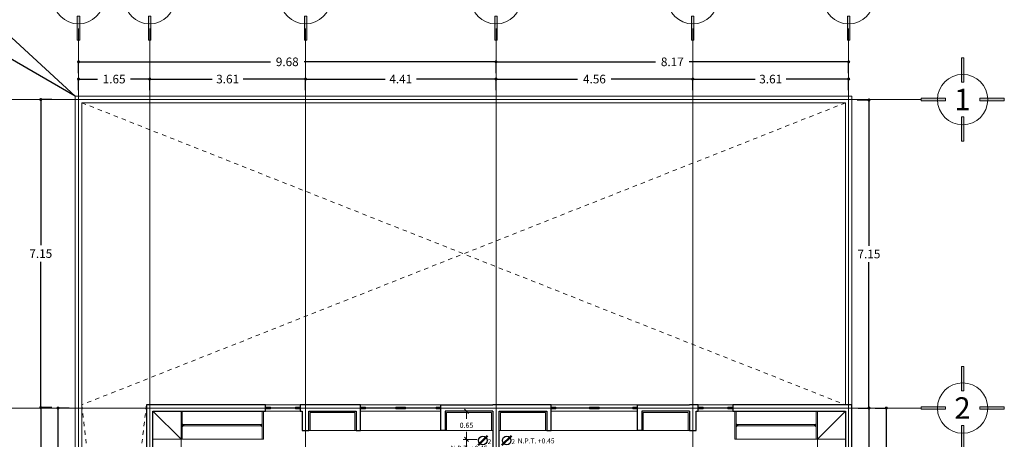
# Model space of a CAD drawing. Units: metres. Extents: x 67 to 5444, y -1444 to 1828.
# Drawn here: x 130 to 153, y -295 to -285 of the extents above; entities that cross this region are included whole.
import ezdxf
from ezdxf.enums import TextEntityAlignment as Align

# ---------------------------------------------------------------- set-up
doc = ezdxf.new("R2010")
doc.units = ezdxf.units.M
doc.linetypes.add('CENTER2', pattern=[28.575, 19.05, -3.175, 3.175, -3.175])
doc.linetypes.add('HIDDEN2', pattern=[0.1875, 0.125, -0.0625])
doc.layers.get('DEFPOINTS').update_dxf_attribs({"color": 3})
for name, color, linetype, lineweight in [('% COTAS', 250, 'Continuous', 0), ('% COTAS ALB', 20, 'Continuous', 0), ('.puertas y ventanas', 136, 'Continuous', 0), ('10-Contactos', 150, 'Continuous', 25), ('ARCONER_PROYECCION 1', 250, 'HIDDEN2', 0), ('EDPN_EJES', 251, 'CENTER2', 0), ('EDPN_MURO CARGA', 158, 'Continuous', 30)]:
    doc.layers.add(name, color=color, linetype=linetype, lineweight=lineweight)
for name, color, linetype, lineweight, transparency in [('ARCONER_MOBILIARIO 02', 252, 'Continuous', 5, 0.35), ('ARCONER_MURO BAJO', 251, 'Continuous', 15, 0.3), ('ARCONER_PISO NIVELES', 17, 'Continuous', 5, 0.25)]:
    doc.layers.add(name, color=color, linetype=linetype, lineweight=lineweight, transparency=transparency)
doc.styles.add('ale', font='GOTHIC.TTF')
doc.styles.add('s', font='swissel.ttf')
doc.styles.add('T-3', font='GOTHIC.TTF', dxfattribs={"height": 0.12})
doc.styles.add('texto-01', font='GOTHIC.TTF', dxfattribs={"height": 0.2})
doc.dimstyles.new('Copy of miguel', dxfattribs={"dimtxt": 0.12, "dimasz": 0.07, "dimexe": 0, "dimexo": 0, "dimgap": 0.09, "dimtad": 0, "dimtih": 1, "dimtoh": 1, "dimzin": 0, "dimdsep": 46, "dimtxsty": 's', "dimblk": 'DOT', "dimcen": 0.09, "dimadec": 0, "dimazin": 0, "dimtfac": 1, "dimtofl": 0, "dimtmove": 0, "dimatfit": 3, "dimfxl": 0.18, "dimtolj": 1, "dimtzin": 0, "dimarcsym": 0})
doc.dimstyles.new('cotas ale', dxfattribs={"dimtxt": 0.12, "dimasz": 0.1, "dimexe": 0.08, "dimexo": 0.0625, "dimgap": 0.09, "dimtad": 0, "dimtih": 1, "dimtoh": 1, "dimzin": 0, "dimdsep": 46, "dimtxsty": 'ale', "dimblk": 'OBLIQUE', "dimcen": 0.07, "dimadec": 0, "dimazin": 0, "dimtfac": 1, "dimtofl": 0, "dimtmove": 0, "dimatfit": 3, "dimldrblk": 'DOT', "dimfxl": 0.25, "dimfxlon": 1, "dimtolj": 1, "dimtzin": 0, "dimlwd": 15, "dimlwe": 15, "dimarcsym": 0})

# ---------------------------------------------------------------- blocks, each defined once
blk = doc.blocks.new('CONTACTO X')
at = {"color": 5, "linetype": 'ByBlock', "lineweight": -2, "transparency": 33554636}
for p, q in [((0.089, 0.106), (-0.106, -0.089)), ((0.104, 0.091), (-0.091, -0.105))]:
    blk.add_line(p, q, dxfattribs=at)
at = {"color": 5, "transparency": 33554636}
blk.add_circle((0, 0), 0.0877, dxfattribs=at)
at = {"ltscale": 0.01, "transparency": 33554636, "style": 'texto-01', "flags": 4}
for p in [(0.136, 0.016), (0.001, -0.141)]:
    blk.add_attdef('0', text='', height=0.1, rotation=360, dxfattribs=at).set_placement(p, align=Align.MIDDLE_CENTER)
blk = doc.blocks.new('_Oblique')
at = {"color": 0, "linetype": 'ByBlock', "lineweight": -2}
blk.add_line((-0.5, -0.5), (0.5, 0.5), dxfattribs=at)
blk = doc.blocks.new('*D429')
at = {"layer": '% COTAS ALB', "color": 0, "lineweight": 15, "ltscale": 0.25, "transparency": 16777216}
for p, q in [((140.322, -294.464), (139.992, -294.464)), ((140.072, -294.464), (140.072, -294.637)), ((140.072, -295.116), (140.072, -294.943)), ((140.322, -295.116), (139.992, -295.116))]:
    blk.add_line(p, q, dxfattribs=at)
at = {"layer": 'DEFPOINTS', "color": 0, "ltscale": 0.25, "transparency": 16777216}
for p in [(140.681, -294.464), (140.072, -295.116), (140.634, -295.116)]:
    blk.add_point(p, dxfattribs=at)
at = {"layer": '% COTAS ALB', "color": 0, "lineweight": 15, "ltscale": 0.25, "transparency": 16777216, "xscale": 0.1, "yscale": 0.1, "zscale": 0.1}
for p, rotation in [((140.072, -294.464), 90), ((140.072, -295.116), 270)]:
    blk.add_blockref('_Oblique', p, dxfattribs=dict(at, rotation=rotation))
at = {"layer": '% COTAS ALB', "color": 0, "ltscale": 0.25, "transparency": 16777216, "insert": (140.072, -294.79), "char_height": 0.12, "attachment_point": 5, "style": 'ale'}
blk.add_mtext('\\A1;0.65', dxfattribs=at)
blk = doc.blocks.new('_Dot')
at = {"color": 0, "linetype": 'ByBlock', "lineweight": -2}
blk.add_line((-0.5, 0), (-1, 0), dxfattribs=at)
at = {"color": 0, "linetype": 'ByBlock', "lineweight": -2, "const_width": 0.5}
blk.add_lwpolyline([(-0.25, 0, 1), (0.25, 0, 1)], format="xyb", close=True, dxfattribs=at)
blk = doc.blocks.new('*D430')
at = {"layer": '% COTAS ALB', "color": 0, "lineweight": 15, "ltscale": 0.25, "transparency": 16777216}
for p, q in [((140.322, -295.116), (139.992, -295.116)), ((140.072, -295.116), (140.072, -296.061)), ((140.072, -297.311), (140.072, -296.367)), ((140.322, -297.311), (139.992, -297.311))]:
    blk.add_line(p, q, dxfattribs=at)
at = {"layer": 'DEFPOINTS', "color": 0, "ltscale": 0.25, "transparency": 16777216}
for p in [(140.634, -295.116), (140.072, -297.311), (140.634, -297.311)]:
    blk.add_point(p, dxfattribs=at)
at = {"layer": '% COTAS ALB', "color": 0, "lineweight": 15, "ltscale": 0.25, "transparency": 16777216, "xscale": 0.1, "yscale": 0.1, "zscale": 0.1}
for p, rotation in [((140.072, -295.116), 90), ((140.072, -297.311), 270)]:
    blk.add_blockref('_Oblique', p, dxfattribs=dict(at, rotation=rotation))
at = {"layer": '% COTAS ALB', "color": 0, "ltscale": 0.25, "transparency": 16777216, "insert": (140.072, -296.214), "char_height": 0.12, "attachment_point": 5, "style": 'ale'}
blk.add_mtext('\\A1;2.20', dxfattribs=at)
blk = doc.blocks.new('riji')
at = {"layer": 'ARCONER_MOBILIARIO 02', "transparency": 33554636}
for points in [[(1064.019, 1044.701), (1064.033, 1044.701), (1064.033, 1044.643), (1064.019, 1044.643)], [(1064.033, 1044.687), (1064.055, 1044.687), (1064.055, 1044.658), (1064.033, 1044.658)]]:
    blk.add_lwpolyline(points, close=True, dxfattribs=at)
for radius in [0.00488, 0.00407]:
    blk.add_circle((1064.044, 1044.673), radius, dxfattribs=at)
blk = doc.blocks.new('02 PLANTILLA SEGUNDO NIVEL')
at = {"layer": '.puertas y ventanas', "color": 252, "true_color": 0x939598, "transparency": 33554636}
for points in [[(4.465, -7.224), (4.523, -7.224), (4.523, -7.212), (4.412, -7.212), (4.412, -7.255), (4.523, -7.255), (4.523, -7.242), (4.465, -7.242)], [(4.465, -7.227), (5.157, -7.227), (5.157, -7.24), (4.465, -7.24)], [(5.159, -7.224), (5.101, -7.224), (5.101, -7.212), (5.212, -7.212), (5.212, -7.255), (5.101, -7.255), (5.101, -7.242), (5.159, -7.242)], [(6.665, -7.242), (6.723, -7.242), (6.723, -7.255), (6.612, -7.255), (6.612, -7.212), (6.723, -7.212), (6.723, -7.224), (6.665, -7.224)], [(6.665, -7.24), (7.487, -7.24), (7.487, -7.227), (6.665, -7.227)], [(7.489, -7.242), (7.432, -7.242), (7.432, -7.255), (7.543, -7.255), (7.543, -7.212), (7.432, -7.212), (7.432, -7.224), (7.489, -7.224)], [(7.596, -7.242), (7.653, -7.242), (7.653, -7.255), (7.543, -7.255), (7.543, -7.212), (7.653, -7.212), (7.653, -7.224), (7.596, -7.224)], [(7.595, -7.24), (8.417, -7.24), (8.417, -7.227), (7.595, -7.227)], [(8.42, -7.242), (8.362, -7.242), (8.362, -7.255), (8.473, -7.255), (8.473, -7.212), (8.362, -7.212), (8.362, -7.224), (8.42, -7.224)], [(11.083, -7.242), (11.14, -7.242), (11.14, -7.255), (11.029, -7.255), (11.029, -7.212), (11.14, -7.212), (11.14, -7.224), (11.083, -7.224)], [(11.976, -7.24), (11.085, -7.24), (11.085, -7.227), (11.976, -7.227)], [(11.976, -7.242), (11.919, -7.242), (11.919, -7.255), (12.029, -7.255), (12.029, -7.212), (11.919, -7.212), (11.919, -7.224), (11.976, -7.224)], [(12.083, -7.242), (12.14, -7.242), (12.14, -7.255), (12.029, -7.255), (12.029, -7.212), (12.14, -7.212), (12.14, -7.224), (12.083, -7.224)], [(12.977, -7.24), (12.085, -7.24), (12.085, -7.227), (12.977, -7.227)], [(12.976, -7.242), (12.919, -7.242), (12.919, -7.255), (13.03, -7.255), (13.03, -7.212), (12.919, -7.212), (12.919, -7.224), (12.976, -7.224)], [(14.491, -7.224), (14.549, -7.224), (14.549, -7.212), (14.438, -7.212), (14.438, -7.255), (14.549, -7.255), (14.549, -7.242), (14.491, -7.242)], [(14.491, -7.227), (15.182, -7.227), (15.182, -7.24), (14.491, -7.24)], [(15.185, -7.224), (15.127, -7.224), (15.127, -7.212), (15.238, -7.212), (15.238, -7.255), (15.127, -7.255), (15.127, -7.242), (15.185, -7.242)]]:
    blk.add_lwpolyline(points, close=True, dxfattribs=at)
at = {"layer": '.puertas y ventanas', "color": 252, "true_color": 0x939598, "transparency": 33554636, "const_width": 0.003}
for points in [[(4.463, -7.222), (4.521, -7.222), (4.521, -7.214), (4.415, -7.214), (4.415, -7.252), (4.521, -7.252), (4.521, -7.245), (4.463, -7.245)], [(5.161, -7.222), (5.104, -7.222), (5.104, -7.214), (5.21, -7.214), (5.21, -7.252), (5.104, -7.252), (5.104, -7.245), (5.161, -7.245)], [(6.663, -7.245), (6.721, -7.245), (6.721, -7.252), (6.615, -7.252), (6.615, -7.214), (6.721, -7.214), (6.721, -7.222), (6.663, -7.222)], [(7.492, -7.245), (7.434, -7.245), (7.434, -7.252), (7.54, -7.252), (7.54, -7.214), (7.434, -7.214), (7.434, -7.222), (7.492, -7.222)], [(7.593, -7.245), (7.651, -7.245), (7.651, -7.252), (7.545, -7.252), (7.545, -7.214), (7.651, -7.214), (7.651, -7.222), (7.593, -7.222)], [(8.422, -7.245), (8.365, -7.245), (8.365, -7.252), (8.47, -7.252), (8.47, -7.214), (8.365, -7.214), (8.365, -7.222), (8.422, -7.222)], [(11.08, -7.245), (11.138, -7.245), (11.138, -7.252), (11.032, -7.252), (11.032, -7.214), (11.138, -7.214), (11.138, -7.222), (11.08, -7.222)], [(11.979, -7.245), (11.921, -7.245), (11.921, -7.252), (12.027, -7.252), (12.027, -7.214), (11.921, -7.214), (11.921, -7.222), (11.979, -7.222)], [(12.08, -7.245), (12.138, -7.245), (12.138, -7.252), (12.032, -7.252), (12.032, -7.214), (12.138, -7.214), (12.138, -7.222), (12.08, -7.222)], [(12.979, -7.245), (12.921, -7.245), (12.921, -7.252), (13.027, -7.252), (13.027, -7.214), (12.921, -7.214), (12.921, -7.222), (12.979, -7.222)], [(14.489, -7.222), (14.546, -7.222), (14.546, -7.214), (14.44, -7.214), (14.44, -7.252), (14.546, -7.252), (14.546, -7.245), (14.489, -7.245)], [(15.187, -7.222), (15.129, -7.222), (15.129, -7.214), (15.235, -7.214), (15.235, -7.252), (15.129, -7.252), (15.129, -7.245), (15.187, -7.245)]]:
    blk.add_lwpolyline(points, close=True, dxfattribs=at)
at = {"layer": 'ARCONER_MOBILIARIO 02', "color": 252, "ltscale": 0.25, "true_color": 0x939598, "transparency": 33554636}
for p, q in [((14.388, -7.158), (14.388, -7.158)), ((2.45, -7.958), (1.8, -7.308)), ((2.45, -7.308), (2.45, -7.958)), ((2.48, -7.308), (2.48, -7.958)), ((4.332, -7.958), (4.332, -7.308)), ((4.362, -7.958), (4.362, -7.308)), ((15.288, -7.958), (15.288, -7.308)), ((15.318, -7.958), (15.318, -7.308)), ((17.17, -7.308), (17.17, -7.958)), ((17.2, -7.308), (17.2, -7.958)), ((17.2, -7.958), (17.85, -7.308)), ((4.319, -7.619), (2.48, -7.619)), ((4.319, -7.648), (2.48, -7.648)), ((4.332, -7.619), (4.332, -7.619)), ((4.332, -7.648), (4.332, -7.648)), ((5.442, -7.758), (6.482, -7.758)), ((6.612, -7.758), (8.473, -7.758)), ((8.603, -7.758), (9.646, -7.758)), ((9.856, -7.758), (10.9, -7.758)), ((11.029, -7.758), (13.03, -7.758)), ((13.16, -7.758), (14.208, -7.758)), ((15.318, -7.619), (15.318, -7.619)), ((15.318, -7.619), (15.318, -7.619)), ((15.318, -7.648), (15.318, -7.648)), ((15.318, -7.648), (15.318, -7.648)), ((15.331, -7.619), (17.17, -7.619)), ((15.331, -7.648), (17.17, -7.648)), ((4.362, -7.958), (1.8, -7.958)), ((2.45, -7.958), (1.8, -7.958)), ((2.45, -7.958), (2.45, -9.122)), ((15.288, -7.958), (15.318, -7.958)), ((15.288, -7.958), (17.85, -7.958)), ((17.2, -7.958), (17.2, -9.122)), ((17.2, -7.958), (17.85, -7.958))]:
    blk.add_line(p, q, dxfattribs=at)
for points in [[(5.412, -7.758), (5.442, -7.758), (5.442, -7.338), (6.482, -7.338), (6.482, -7.758), (6.512, -7.758)], [(8.573, -7.758), (8.603, -7.758), (8.603, -7.338), (9.646, -7.338), (9.646, -7.758), (9.676, -7.758)], [(10.93, -7.758), (10.9, -7.758), (10.9, -7.338), (9.856, -7.338), (9.856, -7.758), (9.826, -7.758)], [(14.238, -7.758), (14.208, -7.758), (14.208, -7.338), (13.16, -7.338), (13.16, -7.758), (13.13, -7.758)]]:
    blk.add_lwpolyline(points, dxfattribs=at)
at = {"layer": 'ARCONER_MURO BAJO', "color": 252, "ltscale": 0.25, "true_color": 0x939598, "transparency": 33554636}
for p, q in [((4.412, -7.158), (5.212, -7.158)), ((14.438, -7.158), (15.238, -7.158)), ((4.412, -7.308), (5.212, -7.308)), ((14.438, -7.308), (15.238, -7.308))]:
    blk.add_line(p, q, dxfattribs=at)
blk.add_lwpolyline([(17.85, -7.158), (17.85, -0.15), (0.15, -0.15), (0.15, -27), (0, -27), (0, 0), (18, 0), (18, -7.158)], dxfattribs=at)
at = {"layer": 'ARCONER_PISO NIVELES', "color": 252, "ltscale": 0.25, "true_color": 0x939598, "transparency": 33554636}
for p, q in [((6.612, -7.158), (8.473, -7.158)), ((11.029, -7.158), (13.03, -7.158)), ((6.612, -7.308), (8.473, -7.308)), ((11.029, -7.308), (13.03, -7.308))]:
    blk.add_line(p, q, dxfattribs=at)
at = {"layer": 'ARCONER_PROYECCION 1', "color": 252, "ltscale": 0.25, "true_color": 0x939598, "transparency": 33554636}
for p, q in [((0.15, -0.15), (17.85, -7.158)), ((17.85, -0.15), (0.15, -7.158)), ((0.15, -7.158), (1.65, -19.85)), ((1.65, -7.158), (0.15, -19.85))]:
    blk.add_line(p, q, dxfattribs=at)
at = {"layer": 'EDPN_MURO CARGA', "color": 252, "ltscale": 0.25, "true_color": 0x939598, "transparency": 33554636}
for points in [[(1.8, -9.769), (1.8, -7.958), (1.8, -7.308), (4.412, -7.308), (4.412, -7.158), (1.65, -7.158), (1.65, -7.958), (1.65, -8.431)], [(9.676, -7.308), (8.573, -7.308), (8.573, -7.758), (8.473, -7.758), (8.473, -7.158), (9.679, -7.158)], [(9.826, -7.158), (9.826, -7.158), (9.676, -7.158)], [(9.826, -7.308), (10.93, -7.308), (10.93, -7.758), (11.029, -7.758), (11.029, -7.158), (9.826, -7.158)], [(18, -8.431), (18, -7.958), (18, -7.158), (15.238, -7.158), (15.238, -7.308), (17.85, -7.308), (17.85, -7.958), (17.85, -9.769)], [(14.238, -7.308), (13.13, -7.308), (13.13, -7.758), (13.03, -7.758), (13.03, -7.158), (14.238, -7.158)], [(14.238, -7.308), (14.238, -7.758), (14.388, -7.758), (14.388, -7.308), (14.438, -7.308), (14.438, -7.158), (14.238, -7.158)], [(9.676, -7.308), (9.676, -10.484), (9.596, -10.484), (9.596, -11.084), (9.596, -11.084), (9.596, -11.458), (9.576, -11.458), (9.576, -11.608), (9.676, -11.608), (9.826, -11.608), (9.926, -11.608), (9.926, -11.458), (9.896, -11.458), (9.896, -11.084), (9.896, -11.084), (9.896, -10.484), (9.826, -10.484), (9.826, -7.308)]]:
    blk.add_lwpolyline(points, dxfattribs=at)
blk.add_lwpolyline([(5.212, -7.158), (5.212, -7.308), (5.262, -7.308), (5.262, -7.758), (5.412, -7.758), (5.412, -7.308), (6.512, -7.308), (6.512, -7.758), (6.612, -7.758), (6.612, -7.158), (5.212, -7.158)], close=True, dxfattribs=at)
at = {"layer": 'ARCONER_MOBILIARIO 02', "color": 252, "ltscale": 0.25, "true_color": 0x939598, "transparency": 33554636, "xscale": -1, "rotation": 180.0011277766232}
for p in [(-1061.56, 1037.018), (-1048.722, 1037.018)]:
    blk.add_blockref('riji', p, dxfattribs=at)
at = {"layer": 'ARCONER_MOBILIARIO 02', "color": 252, "ltscale": 0.25, "true_color": 0x939598, "transparency": 33554636, "rotation": 179.9988722233768}
for p in [(1068.372, 1037.018), (1081.21, 1037.018)]:
    blk.add_blockref('riji', p, dxfattribs=at)
blk = doc.blocks.new('EJES')
at = {"layer": 'EDPN_EJES', "ltscale": 0.25, "transparency": 33554636}
h = blk.add_hatch(color=256, dxfattribs=at)
h.dxf.hatch_style = 1
h.paths.add_polyline_path([(2548.969, 756.614), (2548.969, 756.323), (2548.997, 756.323), (2548.997, 756.614)])
h.paths.add_polyline_path([(2548.776, 756.835), (2548.485, 756.835), (2548.485, 756.806), (2548.776, 756.806)])
h.paths.add_polyline_path([(2548.969, 757.028), (2548.969, 757.319), (2548.997, 757.319), (2548.997, 757.028)])
h.paths.add_polyline_path([(2549.19, 756.835), (2549.481, 756.835), (2549.481, 756.806), (2549.19, 756.806)])
for points in [[(2548.969, 757.028), (2548.969, 757.319), (2548.997, 757.319), (2548.997, 757.028)], [(2548.776, 756.835), (2548.485, 756.835), (2548.485, 756.806), (2548.776, 756.806)], [(2549.19, 756.835), (2549.481, 756.835), (2549.481, 756.806), (2549.19, 756.806)], [(2548.969, 756.614), (2548.969, 756.323), (2548.997, 756.323), (2548.997, 756.614)]]:
    blk.add_lwpolyline(points, close=True, dxfattribs=at)
at = {"layer": 'EDPN_EJES', "linetype": 'Continuous', "transparency": 33554636}
blk.add_circle((2548.983, 756.821), 0.301, dxfattribs=at)
blk = doc.blocks.new('*D1864')
at = {"layer": '% COTAS', "color": 0, "lineweight": -2, "ltscale": 0.25, "transparency": 16777216}
for p, q in [((149.128, -287.241), (149.4, -287.241)), ((149.4, -287.311), (149.4, -290.623)), ((149.4, -294.319), (149.4, -291.008)), ((149.153, -294.389), (149.4, -294.389))]:
    blk.add_line(p, q, dxfattribs=at)
at = {"layer": 'DEFPOINTS', "color": 0, "ltscale": 0.25, "transparency": 16777216}
for p in [(149.128, -287.241), (149.4, -287.241), (149.153, -294.389)]:
    blk.add_point(p, dxfattribs=at)
at = {"layer": '% COTAS', "color": 0, "lineweight": -2, "ltscale": 0.25, "transparency": 16777216, "xscale": 0.07, "yscale": 0.07, "zscale": 0.07}
for p, rotation in [((149.4, -287.241), 90), ((149.4, -294.389), 270)]:
    blk.add_blockref('_Dot', p, dxfattribs=dict(at, rotation=rotation))
at = {"layer": '% COTAS', "color": 0, "ltscale": 0.25, "transparency": 16777216, "insert": (149.4, -290.815), "char_height": 0.2, "attachment_point": 5, "style": 's'}
blk.add_mtext('\\A1;7.15', dxfattribs=at)
blk = doc.blocks.new('*D1869')
at = {"layer": '% COTAS', "color": 0, "lineweight": -2, "ltscale": 0.25, "transparency": 16777216}
for p, q in [((149.542, -294.389), (149.802, -294.389)), ((149.802, -294.459), (149.802, -296.347)), ((149.802, -298.619), (149.802, -296.732)), ((149.542, -298.689), (149.802, -298.689))]:
    blk.add_line(p, q, dxfattribs=at)
at = {"layer": 'DEFPOINTS', "color": 0, "ltscale": 0.25, "transparency": 16777216}
for p in [(149.542, -294.389), (149.802, -294.389), (149.542, -298.689)]:
    blk.add_point(p, dxfattribs=at)
at = {"layer": '% COTAS', "color": 0, "lineweight": -2, "ltscale": 0.25, "transparency": 16777216, "xscale": 0.07, "yscale": 0.07, "zscale": 0.07}
for p, rotation in [((149.802, -294.389), 90), ((149.802, -298.689), 270)]:
    blk.add_blockref('_Dot', p, dxfattribs=dict(at, rotation=rotation))
at = {"layer": '% COTAS', "color": 0, "ltscale": 0.25, "transparency": 16777216, "insert": (149.802, -296.539), "char_height": 0.2, "attachment_point": 5, "style": 's'}
blk.add_mtext('\\A1;4.30', dxfattribs=at)
blk = doc.blocks.new('*D1876')
at = {"layer": '% COTAS', "color": 0, "lineweight": -2, "ltscale": 0.25, "transparency": 16777216}
for p, q in [((130.464, -287.231), (130.205, -287.231)), ((130.205, -287.301), (130.205, -290.613)), ((130.205, -294.309), (130.205, -290.998)), ((130.464, -294.379), (130.205, -294.379))]:
    blk.add_line(p, q, dxfattribs=at)
at = {"layer": 'DEFPOINTS', "color": 0, "ltscale": 0.25, "transparency": 16777216}
for p in [(130.205, -287.231), (130.464, -287.231), (130.464, -294.379)]:
    blk.add_point(p, dxfattribs=at)
at = {"layer": '% COTAS', "color": 0, "lineweight": -2, "ltscale": 0.25, "transparency": 16777216, "xscale": 0.07, "yscale": 0.07, "zscale": 0.07}
for p, rotation in [((130.205, -287.231), 90), ((130.205, -294.379), 270)]:
    blk.add_blockref('_Dot', p, dxfattribs=dict(at, rotation=rotation))
at = {"layer": '% COTAS', "color": 0, "ltscale": 0.25, "transparency": 16777216, "insert": (130.205, -290.805), "char_height": 0.2, "attachment_point": 5, "style": 's'}
blk.add_mtext('\\A1;7.15', dxfattribs=at)
blk = doc.blocks.new('*D1877')
at = {"layer": '% COTAS', "color": 0, "lineweight": -2, "ltscale": 0.25, "transparency": 16777216}
for p, q in [((130.464, -294.379), (130.205, -294.379)), ((130.205, -294.449), (130.205, -296.337)), ((130.205, -298.609), (130.205, -296.722)), ((130.464, -298.679), (130.205, -298.679))]:
    blk.add_line(p, q, dxfattribs=at)
at = {"layer": 'DEFPOINTS', "color": 0, "ltscale": 0.25, "transparency": 16777216}
for p in [(130.205, -294.379), (130.464, -294.379), (130.464, -298.679)]:
    blk.add_point(p, dxfattribs=at)
at = {"layer": '% COTAS', "color": 0, "lineweight": -2, "ltscale": 0.25, "transparency": 16777216, "xscale": 0.07, "yscale": 0.07, "zscale": 0.07}
for p, rotation in [((130.205, -294.379), 90), ((130.205, -298.679), 270)]:
    blk.add_blockref('_Dot', p, dxfattribs=dict(at, rotation=rotation))
at = {"layer": '% COTAS', "color": 0, "ltscale": 0.25, "transparency": 16777216, "insert": (130.205, -296.529), "char_height": 0.2, "attachment_point": 5, "style": 's'}
blk.add_mtext('\\A1;4.30', dxfattribs=at)
blk = doc.blocks.new('*D1880')
at = {"layer": '% COTAS', "color": 0, "lineweight": -2, "ltscale": 0.25, "transparency": 16777216}
for p, q in [((130.863, -294.389), (130.603, -294.389)), ((130.603, -294.459), (130.603, -295.502)), ((130.603, -296.93), (130.603, -295.887)), ((130.863, -297), (130.603, -297))]:
    blk.add_line(p, q, dxfattribs=at)
at = {"layer": 'DEFPOINTS', "color": 0, "ltscale": 0.25, "transparency": 16777216}
for p in [(130.603, -294.389), (130.863, -294.389), (130.863, -297)]:
    blk.add_point(p, dxfattribs=at)
at = {"layer": '% COTAS', "color": 0, "lineweight": -2, "ltscale": 0.25, "transparency": 16777216, "xscale": 0.07, "yscale": 0.07, "zscale": 0.07}
for p, rotation in [((130.603, -294.389), 90), ((130.603, -297), 270)]:
    blk.add_blockref('_Dot', p, dxfattribs=dict(at, rotation=rotation))
at = {"layer": '% COTAS', "color": 0, "ltscale": 0.25, "transparency": 16777216, "insert": (130.603, -295.695), "char_height": 0.2, "attachment_point": 5, "style": 's'}
blk.add_mtext('\\A1;2.61', dxfattribs=at)
blk = doc.blocks.new('*D1884')
at = {"layer": '% COTAS', "color": 0, "lineweight": -2, "ltscale": 0.25, "transparency": 16777216}
for p, q in [((140.756, -286.616), (140.756, -286.356)), ((140.826, -286.356), (144.456, -286.356)), ((148.86, -286.356), (145.23, -286.356)), ((148.93, -286.616), (148.93, -286.356))]:
    blk.add_line(p, q, dxfattribs=at)
at = {"layer": 'DEFPOINTS', "color": 0, "ltscale": 0.25, "transparency": 16777216}
for p in [(140.756, -286.356), (140.756, -286.616), (148.93, -286.616)]:
    blk.add_point(p, dxfattribs=at)
at = {"layer": '% COTAS', "color": 0, "lineweight": -2, "ltscale": 0.25, "transparency": 16777216, "xscale": 0.07, "yscale": 0.07, "zscale": 0.07, "rotation": 180}
blk.add_blockref('_Dot', (140.756, -286.356), dxfattribs=at)
at = {"layer": '% COTAS', "color": 0, "lineweight": -2, "ltscale": 0.25, "transparency": 16777216, "xscale": 0.07, "yscale": 0.07, "zscale": 0.07}
blk.add_blockref('_Dot', (148.93, -286.356), dxfattribs=at)
at = {"layer": '% COTAS', "color": 0, "ltscale": 0.25, "transparency": 16777216, "insert": (144.843, -286.356), "char_height": 0.2, "attachment_point": 5, "style": 's'}
blk.add_mtext('\\A1;8.17', dxfattribs=at)
blk = doc.blocks.new('*D1885')
at = {"layer": '% COTAS', "color": 0, "lineweight": -2, "ltscale": 0.25, "transparency": 16777216}
for p, q in [((140.756, -287.016), (140.756, -286.756)), ((140.826, -286.756), (142.644, -286.756)), ((145.247, -286.756), (143.429, -286.756)), ((145.317, -287.016), (145.317, -286.756))]:
    blk.add_line(p, q, dxfattribs=at)
at = {"layer": 'DEFPOINTS', "color": 0, "ltscale": 0.25, "transparency": 16777216}
for p in [(140.756, -286.756), (140.756, -287.016), (145.317, -287.016)]:
    blk.add_point(p, dxfattribs=at)
at = {"layer": '% COTAS', "color": 0, "lineweight": -2, "ltscale": 0.25, "transparency": 16777216, "xscale": 0.07, "yscale": 0.07, "zscale": 0.07, "rotation": 180}
blk.add_blockref('_Dot', (140.756, -286.756), dxfattribs=at)
at = {"layer": '% COTAS', "color": 0, "lineweight": -2, "ltscale": 0.25, "transparency": 16777216, "xscale": 0.07, "yscale": 0.07, "zscale": 0.07}
blk.add_blockref('_Dot', (145.317, -286.756), dxfattribs=at)
at = {"layer": '% COTAS', "color": 0, "ltscale": 0.25, "transparency": 16777216, "insert": (143.037, -286.756), "char_height": 0.2, "attachment_point": 5, "style": 's'}
blk.add_mtext('\\A1;4.56', dxfattribs=at)
blk = doc.blocks.new('*D1886')
at = {"layer": '% COTAS', "color": 0, "lineweight": -2, "ltscale": 0.25, "transparency": 16777216}
for p, q in [((136.342, -287.016), (136.342, -286.756)), ((136.412, -286.756), (138.186, -286.756)), ((140.686, -286.756), (138.911, -286.756)), ((140.756, -287.016), (140.756, -286.756))]:
    blk.add_line(p, q, dxfattribs=at)
at = {"layer": 'DEFPOINTS', "color": 0, "ltscale": 0.25, "transparency": 16777216}
for p in [(136.342, -286.756), (136.342, -287.016), (140.756, -287.016)]:
    blk.add_point(p, dxfattribs=at)
at = {"layer": '% COTAS', "color": 0, "lineweight": -2, "ltscale": 0.25, "transparency": 16777216, "xscale": 0.07, "yscale": 0.07, "zscale": 0.07, "rotation": 180}
blk.add_blockref('_Dot', (136.342, -286.756), dxfattribs=at)
at = {"layer": '% COTAS', "color": 0, "lineweight": -2, "ltscale": 0.25, "transparency": 16777216, "xscale": 0.07, "yscale": 0.07, "zscale": 0.07}
blk.add_blockref('_Dot', (140.756, -286.756), dxfattribs=at)
at = {"layer": '% COTAS', "color": 0, "ltscale": 0.25, "transparency": 16777216, "insert": (138.549, -286.756), "char_height": 0.2, "attachment_point": 5, "style": 's'}
blk.add_mtext('\\A1;4.41', dxfattribs=at)
blk = doc.blocks.new('*D1887')
at = {"layer": '% COTAS', "color": 0, "lineweight": -2, "ltscale": 0.25, "transparency": 16777216}
for p, q in [((132.73, -287.016), (132.73, -286.756)), ((132.8, -286.756), (134.175, -286.756)), ((136.272, -286.756), (134.897, -286.756)), ((136.342, -287.016), (136.342, -286.756))]:
    blk.add_line(p, q, dxfattribs=at)
at = {"layer": 'DEFPOINTS', "color": 0, "ltscale": 0.25, "transparency": 16777216}
for p in [(132.73, -286.756), (132.73, -287.016), (136.342, -287.016)]:
    blk.add_point(p, dxfattribs=at)
at = {"layer": '% COTAS', "color": 0, "lineweight": -2, "ltscale": 0.25, "transparency": 16777216, "xscale": 0.07, "yscale": 0.07, "zscale": 0.07, "rotation": 180}
blk.add_blockref('_Dot', (132.73, -286.756), dxfattribs=at)
at = {"layer": '% COTAS', "color": 0, "lineweight": -2, "ltscale": 0.25, "transparency": 16777216, "xscale": 0.07, "yscale": 0.07, "zscale": 0.07}
blk.add_blockref('_Dot', (136.342, -286.756), dxfattribs=at)
at = {"layer": '% COTAS', "color": 0, "ltscale": 0.25, "transparency": 16777216, "insert": (134.536, -286.756), "char_height": 0.2, "attachment_point": 5, "style": 's'}
blk.add_mtext('\\A1;3.61', dxfattribs=at)
blk = doc.blocks.new('*D1888')
at = {"layer": '% COTAS', "color": 0, "lineweight": -2, "ltscale": 0.25, "transparency": 16777216}
for p, q in [((131.08, -287.016), (131.08, -286.756)), ((131.15, -286.756), (131.522, -286.756)), ((132.66, -286.756), (132.287, -286.756)), ((132.73, -287.016), (132.73, -286.756))]:
    blk.add_line(p, q, dxfattribs=at)
at = {"layer": 'DEFPOINTS', "color": 0, "ltscale": 0.25, "transparency": 16777216}
for p in [(131.08, -286.756), (131.08, -287.016), (132.73, -287.016)]:
    blk.add_point(p, dxfattribs=at)
at = {"layer": '% COTAS', "color": 0, "lineweight": -2, "ltscale": 0.25, "transparency": 16777216, "xscale": 0.07, "yscale": 0.07, "zscale": 0.07, "rotation": 180}
blk.add_blockref('_Dot', (131.08, -286.756), dxfattribs=at)
at = {"layer": '% COTAS', "color": 0, "lineweight": -2, "ltscale": 0.25, "transparency": 16777216, "xscale": 0.07, "yscale": 0.07, "zscale": 0.07}
blk.add_blockref('_Dot', (132.73, -286.756), dxfattribs=at)
at = {"layer": '% COTAS', "color": 0, "ltscale": 0.25, "transparency": 16777216, "insert": (131.905, -286.756), "char_height": 0.2, "attachment_point": 5, "style": 's'}
blk.add_mtext('\\A1;1.65', dxfattribs=at)
blk = doc.blocks.new('*D1889')
at = {"layer": '% COTAS', "color": 0, "lineweight": -2, "ltscale": 0.25, "transparency": 16777216}
for p, q in [((131.08, -286.616), (131.08, -286.356)), ((131.15, -286.356), (135.526, -286.356)), ((140.686, -286.356), (136.309, -286.356)), ((140.756, -286.616), (140.756, -286.356))]:
    blk.add_line(p, q, dxfattribs=at)
at = {"layer": 'DEFPOINTS', "color": 0, "ltscale": 0.25, "transparency": 16777216}
for p in [(131.08, -286.356), (131.08, -286.616), (140.756, -286.616)]:
    blk.add_point(p, dxfattribs=at)
at = {"layer": '% COTAS', "color": 0, "lineweight": -2, "ltscale": 0.25, "transparency": 16777216, "xscale": 0.07, "yscale": 0.07, "zscale": 0.07, "rotation": 180}
blk.add_blockref('_Dot', (131.08, -286.356), dxfattribs=at)
at = {"layer": '% COTAS', "color": 0, "lineweight": -2, "ltscale": 0.25, "transparency": 16777216, "xscale": 0.07, "yscale": 0.07, "zscale": 0.07}
blk.add_blockref('_Dot', (140.756, -286.356), dxfattribs=at)
at = {"layer": '% COTAS', "color": 0, "ltscale": 0.25, "transparency": 16777216, "insert": (135.918, -286.356), "char_height": 0.2, "attachment_point": 5, "style": 's'}
blk.add_mtext('\\A1;9.68', dxfattribs=at)
blk = doc.blocks.new('*D1890')
at = {"layer": '% COTAS', "color": 0, "lineweight": -2, "ltscale": 0.25, "transparency": 16777216}
for p, q in [((145.317, -287.016), (145.317, -286.756)), ((145.387, -286.756), (146.762, -286.756)), ((148.86, -286.756), (147.484, -286.756)), ((148.93, -287.016), (148.93, -286.756))]:
    blk.add_line(p, q, dxfattribs=at)
at = {"layer": 'DEFPOINTS', "color": 0, "ltscale": 0.25, "transparency": 16777216}
for p in [(145.317, -286.756), (145.317, -287.016), (148.93, -287.016)]:
    blk.add_point(p, dxfattribs=at)
at = {"layer": '% COTAS', "color": 0, "lineweight": -2, "ltscale": 0.25, "transparency": 16777216, "xscale": 0.07, "yscale": 0.07, "zscale": 0.07, "rotation": 180}
blk.add_blockref('_Dot', (145.317, -286.756), dxfattribs=at)
at = {"layer": '% COTAS', "color": 0, "lineweight": -2, "ltscale": 0.25, "transparency": 16777216, "xscale": 0.07, "yscale": 0.07, "zscale": 0.07}
blk.add_blockref('_Dot', (148.93, -286.756), dxfattribs=at)
at = {"layer": '% COTAS', "color": 0, "ltscale": 0.25, "transparency": 16777216, "insert": (147.123, -286.756), "char_height": 0.2, "attachment_point": 5, "style": 's'}
blk.add_mtext('\\A1;3.61', dxfattribs=at)
blk = doc.blocks.new('*D1891')
at = {"layer": '% COTAS', "color": 0, "lineweight": -2, "ltscale": 0.25, "transparency": 16777216}
for p, q in [((149.153, -294.389), (149.4, -294.389)), ((149.4, -294.459), (149.4, -295.497)), ((149.4, -296.92), (149.4, -295.882)), ((149.153, -296.99), (149.4, -296.99))]:
    blk.add_line(p, q, dxfattribs=at)
at = {"layer": 'DEFPOINTS', "color": 0, "ltscale": 0.25, "transparency": 16777216}
for p in [(149.153, -294.389), (149.4, -294.389), (149.153, -296.99)]:
    blk.add_point(p, dxfattribs=at)
at = {"layer": '% COTAS', "color": 0, "lineweight": -2, "ltscale": 0.25, "transparency": 16777216, "xscale": 0.07, "yscale": 0.07, "zscale": 0.07}
for p, rotation in [((149.4, -294.389), 90), ((149.4, -296.99), 270)]:
    blk.add_blockref('_Dot', p, dxfattribs=dict(at, rotation=rotation))
at = {"layer": '% COTAS', "color": 0, "ltscale": 0.25, "transparency": 16777216, "insert": (149.4, -295.69), "char_height": 0.2, "attachment_point": 5, "style": 's'}
blk.add_mtext('\\A1;2.60', dxfattribs=at)

msp = doc.modelspace()

# ---------------------------------------------------------------- linework, layer by layer
at = {"layer": 'DEFPOINTS', "ltscale": 0.25, "transparency": 33554636}
msp.add_lwpolyline([(125.887, -282.435), (131.005, -287.156), (117.97, -279.585)], dxfattribs=at)
at = {"layer": 'EDPN_EJES', "ltscale": 1.4, "transparency": 33554636}
for p, q in [((131.08, -285.582), (131.08, -316.32)), ((132.73, -285.582), (132.73, -316.32)), ((132.73, -285.582), (132.73, -316.32)), ((136.342, -285.582), (136.342, -316.32)), ((140.756, -285.582), (140.756, -315.556)), ((145.317, -285.582), (145.317, -315.556)), ((148.93, -285.582), (148.93, -316.32)), ((129.405, -287.231), (150.364, -287.231)), ((129.405, -287.231), (150.602, -287.231)), ((129.405, -294.389), (150.602, -294.389))]:
    msp.add_line(p, q, dxfattribs=at)

# ---------------------------------------------------------------- block references
at = {"transparency": 33554636}
msp.add_blockref('02 PLANTILLA SEGUNDO NIVEL', (131.005, -287.156), dxfattribs=at)
at = {"layer": '10-Contactos', "transparency": 33554636}
ref = msp.add_blockref('CONTACTO X', (140.452, -295.143), dxfattribs=dict(at, xscale=1.134632257805186, yscale=1.134632257805186, zscale=1.134632257805186))
ref.add_attrib('0', '2', dxfattribs={"layer": '0', "ltscale": 0.01, "height": 0.113, "rotation": 360, "style": 'texto-01'}).set_placement((140.603, -295.169), align=Align.MIDDLE_CENTER)
ref.add_attrib('0', 'N.P.T. +0.45', dxfattribs={"layer": '0', "ltscale": 0.01, "height": 0.11346, "rotation": 360, "style": 'texto-01'}).set_placement((140.132, -295.322), align=Align.MIDDLE_CENTER)
ref = msp.add_blockref('CONTACTO X', (141.004, -295.143), dxfattribs=dict(at, xscale=1.134632257805186, yscale=1.134632257805186, zscale=1.134632257805186))
ref.add_attrib('0', '2', dxfattribs={"layer": '0', "ltscale": 0.01, "height": 0.113, "rotation": 360, "style": 'texto-01'}).set_placement((141.155, -295.169), align=Align.MIDDLE_CENTER)
ref.add_attrib('0', 'N.P.T. +0.45', dxfattribs={"layer": '0', "ltscale": 0.01, "height": 0.11346, "rotation": 360, "style": 'texto-01'}).set_placement((141.687, -295.152), align=Align.MIDDLE_CENTER)
at = {"layer": 'EDPN_EJES', "color": 1, "transparency": 33554636, "xscale": -1.938073371567861, "yscale": 1.938073371567311, "zscale": 1.938073371567447, "rotation": 180}
for p in [(-4809.037, 1181.883), (-4807.387, 1181.883), (-4803.775, 1181.883), (-4799.361, 1181.883), (-4794.799, 1181.883), (-4791.187, 1181.883), (-4788.544, 1179.543), (-4788.544, 1179.543), (-4788.544, 1172.384)]:
    msp.add_blockref('EJES', p, dxfattribs=at)

# ---------------------------------------------------------------- texts
at = {"layer": 'EDPN_EJES', "lineweight": 0, "transparency": 33554636, "char_height": 0.5, "attachment_point": 5, "style": 'T-3'}
for s, insert in [('1', (151.567, -287.231)), ('2', (151.567, -294.389))]:
    msp.add_mtext_dynamic_manual_height_columns(s, width=0.37969, gutter_width=31.968, heights=[0], dxfattribs=dict(at, insert=insert))

# ---------------------------------------------------------------- dimensions: what is measured, and where the dimension line sits
at = {"layer": '% COTAS', "ltscale": 0.25, "transparency": 33554636}
for base, p1, p2, angle, picture, middle in [((131.08, -286.356), (140.756, -286.616), (131.08, -286.616), 180, '*D1889', (135.918, -286.356)), ((140.756, -286.356), (148.93, -286.616), (140.756, -286.616), 180, '*D1884', (144.843, -286.356)), ((131.08, -286.756), (132.73, -287.016), (131.08, -287.016), 180, '*D1888', (131.905, -286.756)), ((132.73, -286.756), (136.342, -287.016), (132.73, -287.016), 180, '*D1887', (134.536, -286.756)), ((136.342, -286.756), (140.756, -287.016), (136.342, -287.016), 180, '*D1886', (138.549, -286.756)), ((140.756, -286.756), (145.317, -287.016), (140.756, -287.016), 180, '*D1885', (143.037, -286.756)), ((145.317, -286.756), (148.93, -287.016), (145.317, -287.016), 180, '*D1890', (147.123, -286.756)), ((130.205, -287.231), (130.464, -294.379), (130.464, -287.231), 90, '*D1876', (130.205, -290.805)), ((149.4, -287.241), (149.153, -294.389), (149.128, -287.241), 90, '*D1864', (149.4, -290.815)), ((130.205, -294.379), (130.464, -298.679), (130.464, -294.379), 90, '*D1877', (130.205, -296.529)), ((130.603, -294.389), (130.863, -297), (130.863, -294.389), 90, '*D1880', (130.603, -295.695)), ((149.4, -294.389), (149.153, -296.99), (149.153, -294.389), 90, '*D1891', (149.4, -295.69)), ((149.802, -294.389), (149.542, -298.689), (149.542, -294.389), 90, '*D1869', (149.802, -296.539))]:
    dim = msp.add_linear_dim(base=base, p1=p1, p2=p2, angle=angle, dimstyle='Copy of miguel', override={"dimtxt": 0.2}, dxfattribs=at)
    dim.commit()
    dim.dimension.update_dxf_attribs({"geometry": picture, "text_midpoint": middle})
at = {"layer": '% COTAS ALB', "ltscale": 0.25, "transparency": 33554636}
dim = msp.add_linear_dim(base=(140.072, -295.116), p1=(140.681, -294.464), p2=(140.634, -295.116), angle=90, dimstyle='cotas ale', dxfattribs=at)
dim.commit()
dim.dimension.update_dxf_attribs({"geometry": '*D429', "text_midpoint": (140.072, -294.79)})
dim = msp.add_linear_dim(base=(140.0724, -297.3113), p1=(140.6341, -295.1162), p2=(140.6341, -297.3113), angle=90, dimstyle='cotas ale', override={"dimtmove": 1}, dxfattribs=at)
dim.commit()
dim.dimension.update_dxf_attribs({"geometry": '*D430', "text_midpoint": (140.0724, -296.2138)})

doc.saveas('drawing.dxf')
